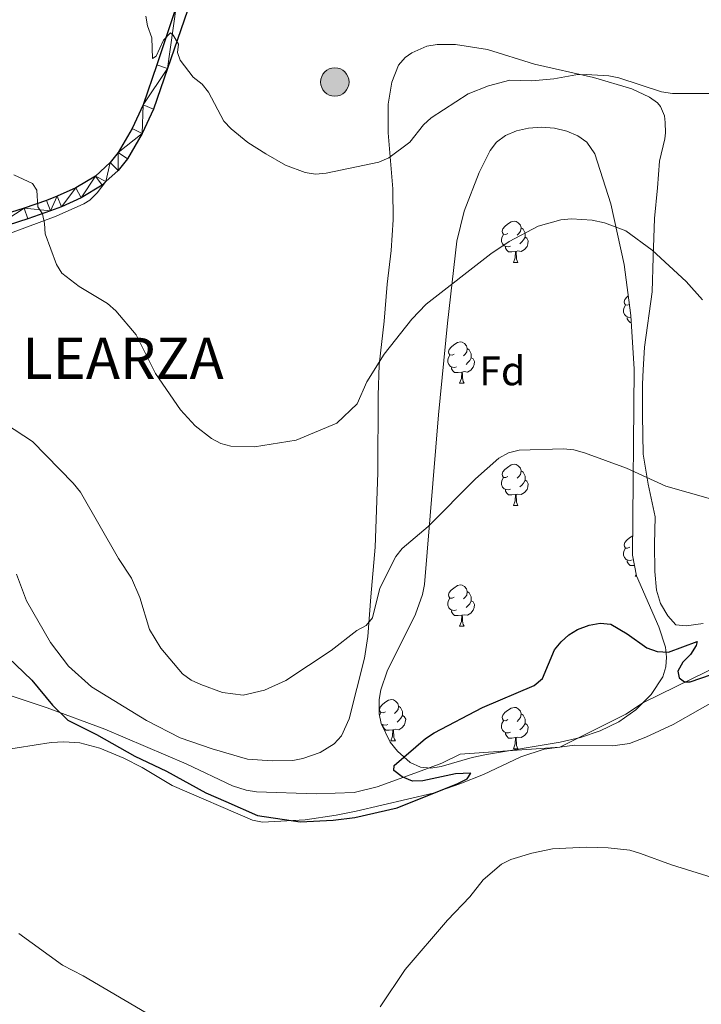
# Model space of a CAD drawing. Units: metres. Extents: x 565854 to 570338, y 716991 to 720005.
# Drawn here: x 567497 to 567663, y 718696 to 718935 of the extents above; entities that cross this region are included whole.
import ezdxf
from ezdxf.enums import TextEntityAlignment as Align

# ---------------------------------------------------------------- set-up
doc = ezdxf.new("R2010")
doc.units = ezdxf.units.M
doc.header["$MEASUREMENT"] = 0
doc.linetypes.add('DGN Style 3', pattern=[67.55973, 48.25695, -19.30278])
for name, color, linetype, lineweight in [('Carátula', 7, 'Continuous', 0), ('Elementos auxiliares', 7, 'Continuous', 0), ('Entidades rústicas y varios', 7, 'Continuous', 0), ('Hidrografía', 7, 'Continuous', 0), ('Otros límites administrativos', 7, 'Continuous', 0), ('Relieve y altimetría', 7, 'Continuous', 0), ('Viales y ferrocarril', 7, 'Continuous', 0)]:
    doc.layers.add(name, color=color, linetype=linetype, lineweight=lineweight)
doc.styles.add('Style-arial', font='arial.shx', dxfattribs={"bigfont": 'arialbig.shx'})
doc.styles.add('Style-Times New Roman', font='txt')

# ---------------------------------------------------------------- blocks, each defined once
blk = doc.blocks.new('5POZO')
at = {"layer": 'Hidrografía', "linetype": 'Continuous', "lineweight": 0}
h = blk.add_hatch(color=154, dxfattribs=at)
edge = h.paths.add_edge_path()
edge.add_arc((0, 0), 3.46, 0, 360)
at = {"layer": 'Hidrografía', "color": 170, "linetype": 'Continuous', "lineweight": 0}
blk.add_circle((0, 0, 0), 3.46, dxfattribs=at)

msp = doc.modelspace()

# ---------------------------------------------------------------- linework, layer by layer
at = {"layer": 'Carátula', "color": 7, "linetype": 'Continuous', "lineweight": 0}
msp.add_3dface([(565883.249, 716991.404), (570338.027, 717035.327), (570308.745, 720005.195), (565853.967, 719961.272)], dxfattribs=at)
at = {"layer": 'Elementos auxiliares', "color": 250, "linetype": 'Continuous', "lineweight": 0}
msp.add_3dface([(566755.34, 717394.07), (566733.12, 719707.35), (570149.91, 719741.06), (570173.27, 717427.77)], dxfattribs=at)
at = {"layer": 'Entidades rústicas y varios', "color": 92, "linetype": 'Continuous', "lineweight": 0, "flags": 128}
for points in [[(567615.742, 718883.513), (567615.212, 718883.248), (567614.682, 718883.303), (567614.417, 718883.673), (567614.362, 718884.098), (567614.522, 718884.618), (567615.002, 718885.213), (567615.637, 718885.743), (567616.537, 718886.328), (567617.282, 718886.488), (567617.707, 718886.433), (567618.237, 718886.118), (567618.767, 718885.533), (567618.927, 718884.893), (567618.817, 718884.043), (567618.392, 718883.513), (567617.972, 718883.088)], [(567616.327, 718880.433), (567615.902, 718880.273), (567615.317, 718880.333), (567614.842, 718880.543), (567614.417, 718880.968), (567614.202, 718881.553), (567614.202, 718881.973), (567614.257, 718882.558), (567614.682, 718883.248)], [(567618.927, 718884.893), (567619.402, 718884.578), (567619.717, 718883.938), (567619.877, 718883.618), (567619.877, 718883.038), (567619.877, 718882.613), (567619.507, 718881.923), (567619.087, 718881.443), (567618.607, 718881.023)], [(567619.877, 718882.613), (567620.332, 718882.363), (567620.677, 718881.748), (567620.567, 718881.023), (567620.357, 718880.383), (567619.772, 718879.643), (567618.977, 718879.163), (567618.127, 718879.268), (567617.697, 718879.138)], [(567617.587, 718879.138), (567616.697, 718879.053), (567615.852, 718879.053), (567615.427, 718879.483), (567615.107, 718879.958), (567615.107, 718880.273)], [(567617.042, 718876.453), (567617.477, 718877.613), (567617.587, 718879.138), (567617.697, 718879.138), (567617.732, 718878.553), (567617.767, 718877.868), (567617.837, 718877.253), (567617.952, 718876.853), (567618.167, 718876.453)], [(567617.042, 718876.453), (567618.167, 718876.453)], [(567645.187, 718866.304), (567644.789, 718866.105), (567644.259, 718866.16), (567643.994, 718866.53), (567643.939, 718866.955), (567644.099, 718867.475), (567644.579, 718868.07), (567644.917, 718868.352)], [(567645.57, 718863.164), (567645.479, 718863.13), (567644.894, 718863.19), (567644.419, 718863.4), (567643.994, 718863.825), (567643.779, 718864.41), (567643.779, 718864.83), (567643.834, 718865.415), (567644.259, 718866.105)], [(567645.647, 718861.91), (567645.429, 718861.91), (567645.004, 718862.34), (567644.684, 718862.815), (567644.684, 718863.13)], [(567602.683, 718854.23), (567602.153, 718853.965), (567601.623, 718854.02), (567601.358, 718854.39), (567601.303, 718854.815), (567601.463, 718855.335), (567601.943, 718855.93), (567602.578, 718856.46), (567603.478, 718857.045), (567604.223, 718857.205), (567604.648, 718857.15), (567605.178, 718856.835), (567605.708, 718856.25), (567605.868, 718855.61), (567605.758, 718854.76), (567605.333, 718854.23), (567604.913, 718853.805)], [(567605.868, 718855.61), (567606.343, 718855.295), (567606.658, 718854.655), (567606.818, 718854.335), (567606.818, 718853.755), (567606.818, 718853.33), (567606.448, 718852.64), (567606.028, 718852.16), (567605.548, 718851.74)], [(567603.268, 718851.15), (567602.843, 718850.99), (567602.258, 718851.05), (567601.783, 718851.26), (567601.358, 718851.685), (567601.143, 718852.27), (567601.143, 718852.69), (567601.198, 718853.275), (567601.623, 718853.965)], [(567606.818, 718853.33), (567607.273, 718853.08), (567607.618, 718852.465), (567607.508, 718851.74), (567607.298, 718851.1), (567606.713, 718850.36), (567605.918, 718849.88), (567605.068, 718849.985), (567604.638, 718849.855)], [(567604.528, 718849.855), (567603.638, 718849.77), (567602.793, 718849.77), (567602.368, 718850.2), (567602.048, 718850.675), (567602.048, 718850.99)], [(567603.983, 718847.17), (567604.418, 718848.33), (567604.528, 718849.855), (567604.638, 718849.855), (567604.673, 718849.27), (567604.708, 718848.585), (567604.778, 718847.97), (567604.893, 718847.57), (567605.108, 718847.17)], [(567603.983, 718847.17), (567605.108, 718847.17)], [(567615.742, 718824.521), (567615.212, 718824.256), (567614.682, 718824.311), (567614.417, 718824.681), (567614.362, 718825.106), (567614.522, 718825.626), (567615.002, 718826.221), (567615.637, 718826.751), (567616.537, 718827.336), (567617.282, 718827.496), (567617.707, 718827.441), (567618.237, 718827.126), (567618.767, 718826.541), (567618.927, 718825.901), (567618.817, 718825.051), (567618.392, 718824.521), (567617.972, 718824.096)], [(567618.927, 718825.901), (567619.402, 718825.586), (567619.717, 718824.946), (567619.877, 718824.626), (567619.877, 718824.046), (567619.877, 718823.621), (567619.507, 718822.931), (567619.087, 718822.451), (567618.607, 718822.031)], [(567616.327, 718821.441), (567615.902, 718821.281), (567615.317, 718821.341), (567614.842, 718821.551), (567614.417, 718821.976), (567614.202, 718822.561), (567614.202, 718822.981), (567614.257, 718823.566), (567614.682, 718824.256)], [(567619.877, 718823.621), (567620.332, 718823.371), (567620.677, 718822.756), (567620.567, 718822.031), (567620.357, 718821.391), (567619.772, 718820.651), (567618.977, 718820.171), (567618.127, 718820.276), (567617.697, 718820.146)], [(567617.587, 718820.146), (567616.697, 718820.061), (567615.852, 718820.061), (567615.427, 718820.491), (567615.107, 718820.966), (567615.107, 718821.281)], [(567617.042, 718817.461), (567617.477, 718818.621), (567617.587, 718820.146), (567617.697, 718820.146), (567617.732, 718819.561), (567617.767, 718818.876), (567617.837, 718818.261), (567617.952, 718817.861), (567618.167, 718817.461)], [(567617.042, 718817.461), (567618.167, 718817.461)], [(567645.319, 718807.378), (567644.789, 718807.113), (567644.259, 718807.168), (567643.994, 718807.538), (567643.939, 718807.963), (567644.099, 718808.483), (567644.579, 718809.078), (567645.214, 718809.608), (567646.033, 718810.14)], [(567645.904, 718804.298), (567645.479, 718804.138), (567644.894, 718804.198), (567644.419, 718804.408), (567643.994, 718804.833), (567643.779, 718805.418), (567643.779, 718805.838), (567643.834, 718806.423), (567644.259, 718807.113)], [(567646.441, 718802.934), (567646.274, 718802.918), (567645.429, 718802.918), (567645.004, 718803.348), (567644.684, 718803.823), (567644.684, 718804.138)], [(567646.619, 718800.318), (567646.818, 718800.847)], [(567646.619, 718800.318), (567646.936, 718800.318)], [(567602.683, 718795.238), (567602.153, 718794.973), (567601.623, 718795.028), (567601.358, 718795.398), (567601.303, 718795.823), (567601.463, 718796.343), (567601.943, 718796.938), (567602.578, 718797.468), (567603.478, 718798.053), (567604.223, 718798.213), (567604.648, 718798.158), (567605.178, 718797.843), (567605.708, 718797.258), (567605.868, 718796.618), (567605.758, 718795.768), (567605.333, 718795.238), (567604.913, 718794.813)], [(567603.268, 718792.158), (567602.843, 718791.998), (567602.258, 718792.058), (567601.783, 718792.268), (567601.358, 718792.693), (567601.143, 718793.278), (567601.143, 718793.698), (567601.198, 718794.283), (567601.623, 718794.973)], [(567605.868, 718796.618), (567606.343, 718796.303), (567606.658, 718795.663), (567606.818, 718795.343), (567606.818, 718794.763), (567606.818, 718794.338), (567606.448, 718793.648), (567606.028, 718793.168), (567605.548, 718792.748)], [(567606.818, 718794.338), (567607.273, 718794.088), (567607.618, 718793.473), (567607.508, 718792.748), (567607.298, 718792.108), (567606.713, 718791.368), (567605.918, 718790.888), (567605.068, 718790.993), (567604.638, 718790.863)], [(567604.528, 718790.863), (567603.638, 718790.778), (567602.793, 718790.778), (567602.368, 718791.208), (567602.048, 718791.683), (567602.048, 718791.998)], [(567603.983, 718788.178), (567604.418, 718789.338), (567604.528, 718790.863), (567604.638, 718790.863), (567604.673, 718790.278), (567604.708, 718789.593), (567604.778, 718788.978), (567604.893, 718788.578), (567605.108, 718788.178)], [(567603.983, 718788.178), (567605.108, 718788.178)], [(567585.97, 718767.434), (567585.44, 718767.169), (567584.91, 718767.224), (567584.645, 718767.594), (567584.59, 718768.019), (567584.75, 718768.539), (567585.23, 718769.134), (567585.865, 718769.664), (567586.765, 718770.249), (567587.51, 718770.409), (567587.935, 718770.354), (567588.465, 718770.039), (567588.995, 718769.454), (567589.155, 718768.814), (567589.045, 718767.964), (567588.62, 718767.434), (567588.2, 718767.009)], [(567589.155, 718768.814), (567589.63, 718768.499), (567589.945, 718767.859), (567590.105, 718767.539), (567590.105, 718766.959), (567590.105, 718766.534), (567589.735, 718765.844), (567589.315, 718765.364), (567588.835, 718764.944)], [(567584.522, 718766.539), (567584.91, 718767.169)], [(567590.105, 718766.534), (567590.56, 718766.284), (567590.905, 718765.669), (567590.795, 718764.944), (567590.585, 718764.304), (567590, 718763.564), (567589.205, 718763.084), (567588.355, 718763.189), (567587.925, 718763.059)], [(567615.742, 718765.529), (567615.212, 718765.264), (567614.682, 718765.319), (567614.417, 718765.689), (567614.362, 718766.114), (567614.522, 718766.634), (567615.002, 718767.229), (567615.637, 718767.759), (567616.537, 718768.344), (567617.282, 718768.504), (567617.707, 718768.449), (567618.237, 718768.134), (567618.767, 718767.549), (567618.927, 718766.909), (567618.817, 718766.059), (567618.392, 718765.529), (567617.972, 718765.104)], [(567618.927, 718766.909), (567619.402, 718766.594), (567619.717, 718765.954), (567619.877, 718765.634), (567619.877, 718765.054), (567619.877, 718764.629), (567619.507, 718763.939), (567619.087, 718763.459), (567618.607, 718763.039)], [(567586.555, 718764.354), (567586.13, 718764.194), (567585.545, 718764.254), (567585.07, 718764.464), (567584.944, 718764.59)], [(567587.815, 718763.059), (567586.925, 718762.974), (567586.08, 718762.974), (567585.655, 718763.404), (567585.335, 718763.879), (567585.335, 718764.194)], [(567616.327, 718762.449), (567615.902, 718762.289), (567615.317, 718762.349), (567614.842, 718762.559), (567614.417, 718762.984), (567614.202, 718763.569), (567614.202, 718763.989), (567614.257, 718764.574), (567614.682, 718765.264)], [(567619.877, 718764.629), (567620.332, 718764.379), (567620.677, 718763.764), (567620.567, 718763.039), (567620.357, 718762.399), (567619.772, 718761.659), (567618.977, 718761.179), (567618.127, 718761.284), (567617.697, 718761.154)], [(567587.27, 718760.374), (567587.705, 718761.534), (567587.815, 718763.059), (567587.925, 718763.059), (567587.96, 718762.474), (567587.995, 718761.789), (567588.065, 718761.174), (567588.18, 718760.774), (567588.395, 718760.374)], [(567617.587, 718761.154), (567616.697, 718761.069), (567615.852, 718761.069), (567615.427, 718761.499), (567615.107, 718761.974), (567615.107, 718762.289)], [(567587.27, 718760.374), (567588.395, 718760.374)], [(567617.042, 718758.469), (567617.477, 718759.629), (567617.587, 718761.154), (567617.697, 718761.154), (567617.732, 718760.569), (567617.767, 718759.884), (567617.837, 718759.269), (567617.952, 718758.869), (567618.167, 718758.469)], [(567617.042, 718758.469), (567618.167, 718758.469)]]:
    msp.add_lwpolyline(points, dxfattribs=at)
at = {"layer": 'Entidades rústicas y varios', "color": 92, "linetype": 'Continuous', "lineweight": 0}
for points in [[(567496.453, 718800.861, 572.487), (567498.882, 718794.336, 572.832), (567504.723, 718784.261, 572.252), (567509.033, 718778.528, 572.008), (567514.643, 718773.503, 571.917), (567527.981, 718765.352, 571.851), (567536.195, 718761.151, 571.728), (567543.906, 718758.478, 571.505), (567552.521, 718755.941, 571.453), (567558.523, 718755.545, 571.338), (567563.522, 718755.616, 571.337), (567565.964, 718756.094, 571.462), (567570.16, 718757.542, 571.649), (567573.574, 718759.644, 571.682), (567575.288, 718761.585, 571.618), (567577.206, 718765.713, 571.453), (567580.87, 718780.471, 570.56), (567581.743, 718785.67, 570.074), (567582.482, 718795.32, 569.959), (567583.464, 718807.401, 568.973), (567584.178, 718825.408, 567.218), (567584.237, 718844.157, 565.478), (567584.504, 718851.601, 564.617), (567585.661, 718862.223, 563.754), (567586.402, 718871.167, 563.524), (567587.381, 718879.348, 562.605), (567587.885, 718886.789, 561.817), (567587.801, 718894.378, 560.814), (567586.659, 718907.924, 560.192), (567586.619, 718914.9, 559.767), (567587.568, 718920.238, 559.503), (567589.146, 718924.36, 558.928), (567590.784, 718926.241, 558.837), (567592.374, 718927.369, 558.813), (567596.076, 718928.967, 558.813), (567598.557, 718929.371, 558.88), (567602.981, 718929.331, 558.922), (567610.787, 718928.123, 559.043), (567622.186, 718924.591, 559.342), (567636.462, 718921.326, 559.924), (567645.818, 718918.566, 559.847), (567650.059, 718916.577, 559.847), (567652.062, 718915.194, 560.383), (567652.771, 718914.348, 560.651), (567653.693, 718912.05, 561.155), (567653.899, 718910.468, 561.455), (567653.981, 718907.954, 561.372), (567653.85, 718906.467, 561.34), (567652.511, 718901.051, 562.949), (567652.058, 718894.578, 563.064), (567651.266, 718887.164, 563.914), (567650.955, 718877.721, 565.554), (567650.712, 718869.335, 566.511), (567648.913, 718855.899, 567.616), (567648.516, 718850.451, 568.411), (567648.417, 718846.913, 568.924), (567648.433, 718839.424, 569.325), (567648.579, 718829.969, 570.303), (567649.791, 718822.632, 571.304), (567651.435, 718814.748, 571.562), (567651.343, 718808.09, 571.797), (567651.36, 718801.501, 572.716), (567651.784, 718796.913, 572.946), (567652.792, 718793.739, 573.061), (567654.506, 718790.684, 573.29), (567656.512, 718788.571, 573.175), (567659.001, 718788.327, 573.068), (567663.1, 718788.882, 572.601)], [(567518.147, 718896.109, 563.18), (567515.979, 718893.398, 563.639), (567514.206, 718891.615, 563.785), (567512.809, 718890.684, 563.869), (567506.083, 718887.668, 565.274), (567494.961, 718883.539, 565.544)], [(567628.298, 718758.842, 577.703), (567631.921, 718759.32, 577.659), (567641.196, 718759.148, 577.715), (567645.232, 718759.706, 577.881), (567649.229, 718761.246, 577.881), (567655.869, 718764.382, 576.847), (567662.396, 718768.076, 576.793), (567675.808, 718775.601, 575.486)], [(567628.298, 718758.842, 577.703), (567624.492, 718758.34, 577.75), (567618.819, 718756.536, 577.756), (567609.834, 718752.201, 577.422), (567604.015, 718749.95, 577.307), (567597.592, 718747.661, 576.699), (567578.91, 718743.353, 575.583), (567574.003, 718742.32, 574.984), (567566.526, 718741.194, 574.773), (567556.179, 718740.67, 574.742), (567553.735, 718741.111, 574.894), (567534.181, 718749.532, 576.273), (567526.947, 718753.913, 576.426), (567522.504, 718756.143, 576.465), (567516.631, 718758.598, 576.503), (567511.777, 718759.858, 576.575), (567507.955, 718760.131, 576.832), (567504.842, 718759.981, 577.192), (567488.262, 718757.386, 578.342)]]:
    msp.add_polyline3d(points, dxfattribs=at)
at = {"layer": 'Entidades rústicas y varios', "color": 92, "linetype": 'Continuous', "lineweight": 0, "ltscale": 0.5}
msp.add_polyline3d([(567584.43, 718770.409, 581.246), (567584.857, 718772.723, 581.074), (567586.421, 718777.307, 580.738), (567593.269, 718791.102, 579.834), (567594.966, 718795.86, 579.581), (567595.484, 718798.293, 579.466), (567598.852, 718839.457, 577.78), (567601.051, 718861.728, 576.675), (567603.319, 718881.653, 575.621), (567605.082, 718888.929, 575.449), (567608.746, 718898.312, 575.537), (567611.38, 718903.679, 575.731), (567612.92, 718905.702, 575.934), (567615.102, 718907.274, 576.312), (567617.767, 718908.395, 576.82), (567620.754, 718909.064, 577.414), (567623.901, 718909.283, 578.051), (567627.05, 718909.049, 578.685), (567630.04, 718908.364, 579.272), (567632.709, 718907.227, 579.769), (567634.898, 718905.638, 580.131), (567636.798, 718902.805, 580.327), (567640.686, 718890.658, 580.327), (567643.914, 718875.962, 580.327), (567645.542, 718863.613, 580.327), (567646.348, 718850.585, 580.327), (567645.996, 718805.4, 580.327), (567646.897, 718800.407, 580.361), (567652.379, 718788.02, 580.682), (567653.941, 718783.133, 580.867), (567654.221, 718780.71, 580.965), (567654.044, 718778.301, 581.064), (567653.319, 718775.91, 581.163), (567650.521, 718771.645, 581.346), (567646.799, 718767.903, 581.579), (567642.648, 718765.016, 581.846), (567638.144, 718762.838, 582.139), (567633.365, 718761.225, 582.449), (567628.388, 718760.032, 582.767), (567610.521, 718757.079, 583.824), (567607.059, 718756.348, 584.004), (567599.522, 718754.119, 584.214), (567596.983, 718753.779, 584.207), (567594.475, 718754.031, 584.156), (567592.024, 718755.111, 584.057), (567588.895, 718757.909, 583.747), (567587.161, 718760.073, 583.316), (567584.94, 718764.598, 582.234), (567584.44, 718766.918, 581.733), (567584.43, 718770.409, 581.246)], dxfattribs=at)
at = {"layer": 'Relieve y altimetría', "color": 30, "linetype": 'Continuous', "lineweight": 0, "flags": 128}
for points, elevation in [([(567626.831, 718921.054), (567621.55, 718920.539), (567616.163, 718920.717), (567611.034, 718919.293), (567606.114, 718917.382), (567597.099, 718911.536), (567595.204, 718909.906), (567591.877, 718905.656), (567586.821, 718901.844), (567584.381, 718900.814), (567571.605, 718898.115), (567569.004, 718897.925), (567566.529, 718898.283), (567561.743, 718900.063), (567556.948, 718902.835), (567552.61, 718905.596), (567548.543, 718908.861), (567546.773, 718910.725), (567543.054, 718917.789), (567541.468, 718919.732), (567539.333, 718921.471), (567536.171, 718925.54), (567535.549, 718927.389), (567535.743, 718929.448), (567534.497, 718931.628), (567533.84, 718932.166), (567532.109, 718930.388), (567530.327, 718926.508), (567529.461, 718925.928), (567529.274, 718930.997), (567528.245, 718933.887), (567527.835, 718936.222)], 560), ([(567672.106, 718917.51), (567655.651, 718917.467), (567653.007, 718917.851), (567642.662, 718921.305), (567640.208, 718921.783), (567634.686, 718922.079), (567632.187, 718922.032), (567626.831, 718921.054)], 560), ([(567662.975, 718867.399), (567659.013, 718871.817), (567650.759, 718879.455), (567644.385, 718884.161), (567639.136, 718886.114), (567636.166, 718886.723), (567631.153, 718887.018), (567628.531, 718886.819), (567623.079, 718885.254), (567616.033, 718881.584), (567611.588, 718878.562), (567595.902, 718866.386), (567592.428, 718862.703), (567585.664, 718854.203), (567581.44, 718847.483), (567579.141, 718842.156), (567574.218, 718837.478), (567564.309, 718833.316), (567554.217, 718831.727), (567548.488, 718831.902), (567546.021, 718832.517), (567543.802, 718833.719), (567539.787, 718836.825), (567536.223, 718840.721), (567530.186, 718849.507), (567525.471, 718858.883), (567520.572, 718864.744), (567518.492, 718866.504), (567511.647, 718870.671), (567507.471, 718873.886), (567506.155, 718876.012), (567503.363, 718883.407), (567503.234, 718885.935), (567502.706, 718888.303), (567501.58, 718889.999), (567501.358, 718894.021), (567500.332, 718895.628), (567495.751, 718897.735)], 565), ([(567493.723, 718837.343), (567500.308, 718833.002), (567510.16, 718822.927), (567511.982, 718820.701), (567521.18, 718804.614), (567524.348, 718799.839), (567526.355, 718795.153), (567528.693, 718787.414), (567531.486, 718782.856), (567536.753, 718776.621), (567538.853, 718775.131), (567541.19, 718774.022), (567546.439, 718772.146), (567551.443, 718771.501), (567556.608, 718772.678), (567561.823, 718775.053), (567572.85, 718782.289), (567579.016, 718787.181), (567581.282, 718788.355), (567582.89, 718790.23), (567584.606, 718797.412), (567588.518, 718805.133), (567590.041, 718807.097), (567596.326, 718812.402), (567607.825, 718823.923), (567613.538, 718829), (567615.827, 718830.261), (567618.448, 718830.929), (567629.205, 718831.266), (567631.687, 718830.978), (567634.349, 718830.245), (567644.505, 718826.551), (567654.093, 718822.221), (567669.731, 718817.705)], 570), ([(567584.713, 718695.814), (567590.808, 718704.899), (567601.032, 718716.863), (567606.473, 718722.543), (567609.683, 718726.615), (567614.172, 718730.493), (567616.431, 718731.562), (567621.53, 718733.135), (567626.536, 718734.186), (567634.706, 718734.556), (567640.034, 718734.417), (567645.358, 718733.813), (567647.899, 718733.039), (567655.428, 718730.254), (567667.641, 718726.456), (567674.842, 718723.172), (567686.115, 718717.06), (567694.323, 718711.591), (567705.75, 718704.965), (567712.222, 718700.168), (567718.192, 718694.714)], 580), ([(567497.014, 718713.657), (567507.627, 718705.943), (567512.589, 718703.362), (567533.033, 718691.411)], 580)]:
    msp.add_lwpolyline(points, dxfattribs=dict(at, elevation=elevation))
at = {"layer": 'Relieve y altimetría', "color": 30, "linetype": 'Continuous', "lineweight": 30, "elevation": 575, "flags": 128}
for points in [[(567628.613, 718784.426), (567630.498, 718786.128), (567632.623, 718787.441), (567635.427, 718788.416), (567638.125, 718788.924), (567640.709, 718788.661), (567644.691, 718786.314), (567649.437, 718782.938), (567651.984, 718782.097), (567654.684, 718781.873), (567661.695, 718784.513), (567661.427, 718783.51), (567660.006, 718781.347), (567658.16, 718779.491), (567656.989, 718777.276), (567657.322, 718775.71), (567658.597, 718774.711), (567659.985, 718774.715), (567665.147, 718776.502)], [(567492.441, 718782.447), (567500.138, 718775.092), (567505.193, 718769.026), (567508.883, 718765.359), (567515.889, 718761.95), (567525.129, 718756.628), (567532.852, 718753.045), (567542.431, 718747.785), (567547.243, 718745.695), (567554.956, 718742.284), (567565.322, 718740.731), (567573.305, 718741.128), (567578.522, 718741.819), (567588.871, 718744.145), (567603.563, 718750.045), (567605.835, 718751.169), (567606.718, 718752.559), (567602.99, 718752.379), (567595.079, 718750.678), (567592.577, 718750.632), (567590.025, 718751.607), (567588.018, 718753.177), (567588.09, 718754.438), (567595.746, 718760.936), (567597.815, 718762.339), (567609.587, 718768.491), (567622.086, 718773.806), (567624.086, 718775.546), (567626.996, 718782.454), (567628.613, 718784.426)]]:
    msp.add_lwpolyline(points, dxfattribs=at)
at = {"layer": 'Viales y ferrocarril', "color": 250, "linetype": 'Continuous', "lineweight": 25}
for points in [[(567555.369, 718995.147, 555.312), (567554.417, 718990.523, 555.65), (567551.394, 718980.117, 556.077), (567547.999, 718969.009, 557.341), (567537.903, 718937.62, 559.356), (567533.056, 718923.522, 560.789), (567529.683, 718913.679, 561.28), (567526.93, 718907.745, 561.84), (567523.367, 718901.588, 562.486), (567521.135, 718898.827, 562.743), (567518.147, 718896.109, 563.181)], [(567535.216, 718938.504, 559.356), (567530.478, 718924.406, 560.789), (567527.151, 718914.698, 561.28), (567524.509, 718909.004, 561.84), (567521.114, 718903.137, 562.486), (567519.147, 718900.704, 562.743), (567515.57, 718897.45, 563.318), (567510.857, 718894.557, 564.122), (567506.273, 718892.522, 564.176), (567503.745, 718891.535, 564.237), (567498.312, 718889.621, 565.041), (567488.783, 718886.637, 565.601)], [(567518.147, 718896.109, 563.181), (567517.214, 718895.26, 563.318), (567512.128, 718892.138, 564.122), (567507.322, 718890.005, 564.176), (567504.693, 718888.979, 564.237), (567499.172, 718887.033, 565.041), (567489.557, 718884.023, 565.601)]]:
    msp.add_polyline3d(points, dxfattribs=at)
at = {"layer": 'Viales y ferrocarril', "color": 250, "linetype": 'DGN Style 3', "lineweight": 0}
for points in [[(567628.298, 718758.842, 576.901), (567644.359, 718766.875, 576.064), (567648.609, 718769.689, 575.725), (567683.825, 718786.92, 573.4), (567715.807, 718799.126, 570), (567749.944, 718809.896, 568.83), (567869.428, 718841.745, 565.214), (567897.457, 718853.24, 565.512), (567923.689, 718873.716, 565.507), (567945.968, 718888.085, 566.872), (567959.983, 718893.114, 566.817), (567976.512, 718893.114, 566.461), (567994.12, 718888.085, 565.937), (568017.837, 718881.619, 566.589), (568045.147, 718874.794, 568.284), (568068.504, 718871.92, 569.062), (568121.474, 718873.345, 568.218), (568149.863, 718876.578, 568.424), (568165.674, 718876.578, 567.576), (568183.254, 718874.664, 565.462), (568192.122, 718874.208, 565), (568211.855, 718876.252, 564.823)], [(567459.807, 718775.802, 577.452), (567472.986, 718775.601, 577.452), (567477.973, 718775.318, 577.264), (567482.922, 718774.635, 576.816), (567489.701, 718773.056, 576.073), (567503.874, 718768.413, 574.477), (567517.866, 718763.213, 573.265), (567537.64, 718754.825, 572.855), (567548.884, 718749.425, 572.39), (567552.213, 718748.41, 572.449), (567554.686, 718748.037, 572.536), (567569.151, 718747.494, 573.217), (567578.425, 718747.852, 573.987), (567583.956, 718749.184, 574.332), (567593.984, 718752.834, 574.701), (567599.65, 718754.987, 575.153), (567604.131, 718757.116, 576.12), (567628.298, 718758.842, 576.901)]]:
    msp.add_polyline3d(points, dxfattribs=at)

# ---------------------------------------------------------------- block references
at = {"layer": 'Hidrografía', "color": 170, "linetype": 'Continuous', "lineweight": 0}
msp.add_blockref('5POZO', (567573.7, 718920.26, 559.549), dxfattribs=at)

# ---------------------------------------------------------------- texts
at = {"layer": 'Entidades rústicas y varios', "color": 92, "linetype": 'Continuous', "lineweight": 0, "style": 'Style-arial'}
msp.add_text('Fd', height=7, dxfattribs=at).set_placement((567614.354, 718850.162, 567.884), align=Align.MIDDLE_CENTER)
at = {"layer": 'Otros límites administrativos', "color": 250, "linetype": 'Continuous', "lineweight": 0, "style": 'Style-Times New Roman'}
msp.add_text('LEARZA', height=10, dxfattribs=at).set_placement((567497.817, 718848.209, 568.57))

# ---------------------------------------------------------------- meshes
at = {"layer": 'Viales y ferrocarril', "color": 20, "linetype": 'Continuous', "lineweight": 0}
mesh = msp.add_polyface(dxfattribs=at)
corners = [(567555.369, 718995.147, 555.312), (567555.483, 718995.701, 555.272), (567556.272, 719007.169, 554.542), (567555.751, 719019.982, 553.857), (567554.154, 719031.912, 553.146), (567550.78, 719044.408, 552.515), (567548.332, 719053.329, 552.072), (567546.556, 719058.75, 551.437), (567543.925, 719063.625, 551.022), (567542.105, 719066.021, 551.031), (567538.788, 719069.164, 550.87), (567534.982, 719071.697, 550.331), (567529.992, 719073.818, 549.908), (567522.734, 719075.212, 549.643), (567512.333, 719075.311, 548.835), (567472.623, 719074.008, 545.926), (567447.387, 719074.171, 544.44), (567442.719, 719074.817, 544.351), (567437.572, 719076.209, 544.112), (567433.261, 719077.845, 544.127), (567427.264, 719081.11, 543.486), (567423.842, 719083.95, 543.212), (567421.723, 719086.188, 543.026), (567418.743, 719089.875, 542.633), (567413.949, 719096.71, 542.058), (567395.575, 719125.722, 541.369), (567375.536, 719156.584, 539.526), (567372.355, 719162.114, 539.203), (567370.103, 719168.554, 538.84), (567369.501, 719172.828, 538.611), (567369.55, 719178.473, 538.266), (567372.123, 719199.939, 537.391), (567373.278, 719213.044, 536.989), (567373.509, 719220.744, 536.887), (567373.106, 719231.999, 536.657), (567371.67, 719247.821, 535.941), (567370.069, 719258.575, 535.535), (567364.888, 719288.171, 534.525), (567359.194, 719318.339, 534.014), (567356.991, 719330.507, 533.44), (567354.326, 719344.295, 533.188), (567353.161, 719353.999, 532.98), (567350.803, 719397.666, 531.973), (567349.177, 719419.976, 531.811), (567348.328, 719437.461, 531.371), (567346.926, 719455.157, 531.134), (567343.893, 719509.243, 528.265), (567343.019, 719524.258, 528.154), (567341.715, 719540.485, 527.2), (567339.883, 719583.748, 525.907), (567338.907, 719600.09, 525.74), (567338.061, 719616.205, 525.166), (567336.847, 719632.157, 524.799), (567336.331, 719644.651, 524.476), (567334.121, 719671.803, 523.525), (567333.128, 719689.693, 522.974), (567332.589, 719704.685, 522.178), (567331.999, 719713.259, 522.024), (567328.701, 719713.226, 522.022), (567329.3, 719704.513, 522.178), (567329.838, 719689.543, 522.974), (567330.835, 719671.579, 523.525), (567333.043, 719644.45, 524.476), (567333.559, 719631.964, 524.799), (567334.774, 719615.994, 525.166), (567335.619, 719599.906, 525.74), (567336.594, 719583.581, 525.907), (567338.427, 719540.284, 527.2), (567339.733, 719524.031, 528.154), (567340.605, 719509.056, 528.265), (567343.64, 719454.935, 531.134), (567345.041, 719437.252, 531.371), (567345.889, 719419.777, 531.811), (567347.516, 719397.458, 531.973), (567349.878, 719353.714, 532.98), (567351.07, 719343.786, 533.188), (567353.754, 719329.902, 533.44), (567355.955, 719317.741, 534.014), (567361.648, 719287.582, 534.525), (567366.818, 719258.049, 535.535), (567368.399, 719247.43, 535.941), (567369.818, 719231.792, 536.657), (567370.214, 719220.735, 536.887), (567369.989, 719213.239, 536.989), (567368.847, 719200.28, 537.391), (567366.258, 719178.685, 538.266), (567366.205, 719172.612, 538.611), (567366.887, 719167.773, 538.84), (567367.701, 719165.442, 538.739), (567368.583, 719162.92, 538.739), (567369.347, 719160.738, 539.203), (567372.725, 719154.865, 539.526), (567392.803, 719123.944, 541.369), (567411.208, 719094.882, 542.058), (567416.111, 719087.892, 542.633), (567419.243, 719084.017, 543.026), (567421.587, 719081.542, 543.212), (567425.407, 719078.371, 543.486), (567431.883, 719074.845, 544.127), (567436.556, 719073.072, 544.112), (567442.061, 719071.583, 544.351), (567447.15, 719070.879, 544.44), (567472.667, 719070.714, 545.926), (567512.372, 719072.017, 548.835), (567522.406, 719071.921, 549.643), (567529.027, 719070.65, 549.908), (567533.412, 719068.786, 550.331), (567536.728, 719066.579, 550.87), (567539.645, 719063.815, 551.031), (567541.148, 719061.836, 551.022), (567543.518, 719057.445, 551.437), (567545.203, 719052.301, 552.072), (567548.049, 719043.671, 552.515), (567551.375, 719031.354, 553.146), (567552.93, 719019.737, 553.857), (567553.44, 719007.209, 554.542), (567552.674, 718996.086, 555.272), (567551.669, 718991.204, 555.65), (567548.683, 718980.926, 556.077), (567545.3, 718969.856, 557.341), (567535.216, 718938.504, 559.356), (567530.478, 718924.406, 560.789), (567527.151, 718914.698, 561.28), (567524.509, 718909.004, 561.84), (567521.114, 718903.137, 562.486), (567519.147, 718900.704, 562.743), (567515.57, 718897.45, 563.318), (567510.857, 718894.557, 564.122), (567506.273, 718892.522, 564.176), (567503.745, 718891.535, 564.237), (567498.312, 718889.621, 565.041), (567488.783, 718886.637, 565.601), (567470.232, 718881.446, 566.42), (567459.007, 718878.947, 567.612), (567446.482, 718877.278, 568.488), (567440.018, 718877.177, 568.899), (567426.269, 718877.701, 569.293), (567421.305, 718877.495, 569.867), (567416.224, 718876.903, 569.868), (567402.216, 718873.947, 570.053), (567395.801, 718872.173, 570.337), (567384.141, 718868.389, 571.32), (567378.653, 718865.716, 571.815), (567374.522, 718862.708, 572.231), (567373.943, 718862.016, 572.395), (567372.345, 718860.107, 572.408), (567371.296, 718857.794, 572.538), (567370.483, 718856, 572.64), (567369.063, 718849.558, 573.018), (567368.629, 718844.479, 573.348), (567368.508, 718838.304, 573.664), (567368.875, 718832.532, 573.821), (567370.375, 718826.219, 573.933), (567372.4, 718820.992, 574.116), (567374.93, 718816.889, 574.342), (567376.81, 718814.842, 574.465), (567377.395, 718814.348, 574.508), (567378.719, 718813.232, 574.607), (567379.996, 718812.543, 574.693), (567382.303, 718811.301, 574.814), (567384.451, 718810.575, 574.924), (567388.983, 718809.699, 575.154), (567393.964, 718809.384, 575.487), (567401.792, 718809.414, 576.188), (567401.786, 718810.776, 576.187), (567401.781, 718812.139, 576.187), (567394.044, 718812.11, 575.487), (567389.329, 718812.408, 575.154), (567385.149, 718813.216, 574.924), (567383.393, 718813.809, 574.814), (567380.26, 718815.497, 574.607), (567378.7, 718816.813, 574.465), (567377.113, 718818.541, 574.342), (567374.851, 718822.209, 574.116), (567372.984, 718827.03, 573.933), (567371.58, 718832.936, 573.821), (567371.235, 718838.363, 573.664), (567371.352, 718844.336, 573.348), (567371.763, 718849.146, 573.018), (567373.083, 718855.134, 572.64), (567374.674, 718858.642, 572.408), (567376.397, 718860.701, 572.231), (567380.063, 718863.37, 571.815), (567385.163, 718865.854, 571.32), (567396.585, 718869.561, 570.337), (567402.861, 718871.297, 570.053), (567416.664, 718874.209, 569.868), (567421.519, 718874.775, 569.867), (567426.273, 718874.972, 569.293), (567439.987, 718874.45, 568.899), (567446.684, 718874.554, 568.488), (567459.484, 718876.26, 567.612), (567470.895, 718878.801, 566.42), (567489.557, 718884.023, 565.601), (567499.172, 718887.033, 565.041), (567504.693, 718888.979, 564.237), (567507.322, 718890.005, 564.176), (567512.128, 718892.138, 564.122), (567517.214, 718895.26, 563.318), (567518.147, 718896.109, 563.181), (567521.135, 718898.827, 562.743), (567523.367, 718901.588, 562.486), (567526.93, 718907.745, 561.84), (567529.683, 718913.679, 561.28), (567533.056, 718923.522, 560.789), (567537.903, 718937.62, 559.356), (567547.999, 718969.009, 557.341), (567551.394, 718980.117, 556.077), (567554.417, 718990.523, 555.65)]
mesh.append_faces([[corners[k] for k in face] for face in [(164, 162, 163), (166, 164, 165), (59, 57, 58)]], dxfattribs={"vtx0": -1, "color": 20})
mesh.append_faces([[corners[k] for k in face] for face in [(157, 170, 156), (170, 158, 169), (155, 172, 154), (159, 169, 158), (169, 160, 168), (168, 160, 167), (167, 162, 166), (154, 172, 153), (153, 173, 152), (152, 175, 151), (151, 175, 150), (150, 176, 149), (149, 178, 148), (148, 179, 147), (147, 179, 146), (146, 180, 145), (145, 180, 144), (144, 181, 143), (143, 181, 142), (142, 182, 141), (141, 183, 140), (140, 185, 139), (139, 186, 138), (138, 186, 137), (137, 188, 136), (136, 188, 135), (135, 189, 134), (134, 191, 133), (133, 192, 132), (132, 193, 131), (131, 193, 130), (130, 195, 129), (129, 195, 128), (128, 196, 127), (127, 197, 126), (126, 199, 125), (125, 200, 124), (124, 202, 123), (123, 202, 122), (122, 204, 121), (121, 204, 120), (120, 206, 119), (119, 206, 118), (118, 207, 117), (117, 0, 116), (116, 2, 115), (115, 3, 114), (114, 3, 113), (113, 5, 112), (112, 6, 111), (111, 6, 110), (110, 8, 109), (109, 8, 108), (19, 99, 18), (99, 19, 98), (18, 99, 17), (17, 100, 16), (16, 102, 15), (15, 103, 14), (14, 104, 13), (13, 105, 12), (12, 105, 11), (11, 106, 10), (108, 9, 107), (9, 108, 8), (107, 10, 106), (97, 20, 96), (20, 98, 19), (95, 22, 94), (94, 23, 93), (93, 24, 92), (92, 26, 91), (91, 27, 90), (90, 27, 89), (89, 27, 88), (88, 28, 87), (87, 28, 86), (86, 29, 85), (85, 30, 84), (84, 31, 83), (83, 33, 82), (82, 34, 81), (81, 34, 80), (80, 36, 79), (79, 37, 78), (78, 38, 77), (77, 38, 76), (76, 40, 75), (75, 41, 74), (74, 41, 73), (73, 43, 72), (72, 43, 71), (71, 45, 70), (70, 45, 69), (69, 46, 68), (68, 48, 67), (67, 48, 66), (66, 50, 65), (65, 50, 64), (64, 52, 63), (63, 52, 62), (62, 54, 61), (61, 55, 60), (60, 55, 59)]], dxfattribs={"vtx0": -1, "vtx1": -1, "color": 20})
mesh.append_faces([[corners[k] for k in face] for face in [(166, 162, 164)]], dxfattribs={"vtx0": -1, "vtx1": -1, "vtx2": -1, "color": 20})
mesh.append_faces([[corners[k] for k in face] for face in [(170, 157, 158), (156, 170, 171), (171, 155, 156), (155, 171, 172), (169, 159, 160), (167, 160, 161), (167, 161, 162), (153, 172, 173), (152, 173, 174), (152, 174, 175), (150, 175, 176), (149, 176, 177), (149, 177, 178), (148, 178, 179), (146, 179, 180), (144, 180, 181), (142, 181, 182), (141, 182, 183), (140, 183, 184), (140, 184, 185), (139, 185, 186), (137, 186, 187), (137, 187, 188), (135, 188, 189), (134, 189, 190), (134, 190, 191), (133, 191, 192), (132, 192, 193), (130, 193, 194), (130, 194, 195), (128, 195, 196), (127, 196, 197), (126, 197, 198), (126, 198, 199), (125, 199, 200), (124, 200, 201), (124, 201, 202), (122, 202, 203), (122, 203, 204), (120, 204, 205), (120, 205, 206), (118, 206, 207), (117, 207, 208), (117, 208, 0), (116, 0, 1), (116, 1, 2), (115, 2, 3), (113, 3, 4), (113, 4, 5), (112, 5, 6), (110, 6, 7), (110, 7, 8), (17, 99, 100), (16, 100, 101), (16, 101, 102), (15, 102, 103), (14, 103, 104), (13, 104, 105), (11, 105, 106), (107, 9, 10), (20, 97, 98), (96, 20, 21), (21, 95, 96), (95, 21, 22), (94, 22, 23), (93, 23, 24), (92, 24, 25), (92, 25, 26), (91, 26, 27), (88, 27, 28), (86, 28, 29), (85, 29, 30), (84, 30, 31), (83, 31, 32), (83, 32, 33), (82, 33, 34), (80, 34, 35), (80, 35, 36), (79, 36, 37), (78, 37, 38), (76, 38, 39), (76, 39, 40), (75, 40, 41), (73, 41, 42), (73, 42, 43), (71, 43, 44), (71, 44, 45), (69, 45, 46), (68, 46, 47), (68, 47, 48), (66, 48, 49), (66, 49, 50), (64, 50, 51), (64, 51, 52), (62, 52, 53), (62, 53, 54), (61, 54, 55), (59, 55, 56), (59, 56, 57)]], dxfattribs={"vtx0": -1, "vtx2": -1, "color": 20})

doc.saveas('drawing.dxf')
